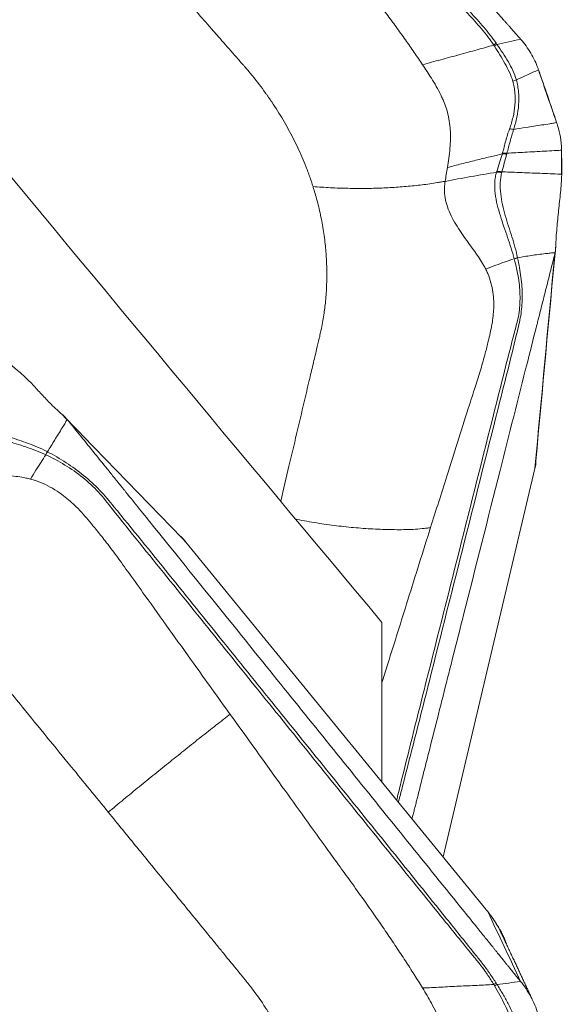
# Model space of a CAD drawing. Units: millimetres. Extents: x -28 to 79, y -122 to 128.
# Drawn here: x 57 to 63, y 90 to 101 of the extents above; entities that cross this region are included whole.
import ezdxf

# ---------------------------------------------------------------- set-up
doc = ezdxf.new("R2010")
doc.units = ezdxf.units.MM
doc.layers.get('0').update_dxf_attribs({"linetype": 'CONTINUOUS'})
doc.layers.add('1', color=4, linetype='CONTINUOUS')
doc.layers.add('2', color=7, linetype='CONTINUOUS')
doc.styles.add('iso_b_vert', font='simplex.shx')
doc.dimstyles.get("Standard").update_dxf_attribs({"dimtxt": 0.18, "dimasz": 0.18, "dimexe": 0.18, "dimexo": 0.0625, "dimgap": 0.09, "dimtad": 1, "dimzin": 0, "dimdsep": 52, "dimtxsty": 'Standard', "dimcen": 0.09, "dimadec": 0, "dimazin": 0, "dimtfac": 1, "dimtdec": 4, "dimtofl": 0, "dimtmove": 0, "dimatfit": 3, "dimfxl": 1, "dimtolj": 1, "dimtzin": 0, "dimarcsym": 0})

# ---------------------------------------------------------------- blocks, each defined once
blk = doc.blocks.new('DimnDraft3D5')
at = {"layer": '2', "lineweight": 13}
for p, q in [((0, 67.0875), (0, 125.81083)), ((63, 101.5875), (63, 125.81083)), ((0, 122.63583), (3.174998, 123.053826)), ((3.174998, 123.053826), (3.175002, 122.217833)), ((63, 122.63583), (59.824998, 123.053826)), ((59.825002, 122.217833), (59.824998, 123.053826)), ((63, 122.63583), (0, 122.63583)), ((0, 122.63583), (3.175002, 122.217833)), ((63, 122.63583), (59.825002, 122.217833))]:
    blk.add_line(p, q, dxfattribs=at)
at = {"layer": '2', "lineweight": 18, "insert": (30.284169, 123.51086), "char_height": 3.50012, "attachment_point": 7, "line_spacing_factor": 1.084337, "style": 'iso_b_vert'}
blk.add_mtext('\\W0.6740;63', dxfattribs=at)
blk = doc.blocks.new('_CLOSED')
at = {"lineweight": -2}
for p, q in [((-1, 0.166667), (0, 0)), ((-1, 0.166667), (-1, -0.166667)), ((0, 0), (-1, -0.166667)), ((0, 0), (-1, 0))]:
    blk.add_line(p, q, dxfattribs=at)

msp = doc.modelspace()

# ---------------------------------------------------------------- linework, layer by layer
at = {"layer": '1', "lineweight": 18}
msp.add_line((61.1, 92.732), (61.1, 94.404), dxfattribs=at)
msp.add_open_spline([(61.1, 94.404), (59.63, 96.158), (58.167, 97.917), (56.71, 99.677)], degree=3, dxfattribs=at)
at = {"layer": '2', "lineweight": 18}
for p, q in [((61.74, 91.949), (62.702, 96.016)), ((62.184, 91.405), (59.047, 95.245))]:
    msp.add_line(p, q, dxfattribs=at)
msp.add_ellipse((51.698, 87.027), major_axis=(-2.075, 4.897), ratio=0.982054, start_param=-3.065148, end_param=0, dxfattribs=at)
for points, degree, knots in [([(57.817, 105.803), (57.866, 105.748), (57.965, 105.638), (58.113, 105.472), (58.236, 105.334), (58.322, 105.238), (58.366, 105.19), (58.39, 105.162), (58.406, 105.145), (58.51, 105.028), (58.905, 104.587), (59.691, 103.709), (60.579, 102.716), (61.368, 101.835), (61.812, 101.339), (62.084, 101.035), (62.182, 100.925), (62.238, 100.863), (62.275, 100.822), (62.3, 100.794), (62.33, 100.76), (62.361, 100.725), (62.386, 100.698), (62.404, 100.677), (62.423, 100.656), (62.448, 100.629), (62.478, 100.594), (62.516, 100.552), (62.54, 100.524), (62.553, 100.51)], 3, [0, 0, 0, 0, 0.03125, 0.0625, 0.09375, 0.109375, 0.117188, 0.121094, 0.125, 0.126953, 0.1875, 0.375, 0.625, 0.75, 0.875, 0.90625, 0.921875, 0.9375, 0.941406, 0.945312, 0.953125, 0.960938, 0.964844, 0.96875, 0.972656, 0.976562, 0.984375, 0.992188, 1, 1, 1, 1]), ([(57.58, 105.471), (57.647, 105.435), (57.715, 105.398), (57.845, 105.321), (57.907, 105.28), (58.024, 105.193), (58.079, 105.147), (58.182, 105.047), (58.228, 104.992), (58.464, 104.722), (58.656, 104.509), (59.229, 103.869), (59.611, 103.442), (60.375, 102.589), (60.757, 102.162), (61.33, 101.521), (61.522, 101.308), (61.809, 100.989), (61.905, 100.883), (62.025, 100.75), (62.049, 100.724), (62.097, 100.671), (62.121, 100.644), (62.167, 100.59), (62.189, 100.562), (62.232, 100.505), (62.252, 100.476), (62.271, 100.446)], 3, [0, 0, 0, 0, 0.03125, 0.03125, 0.0625, 0.0625, 0.09375, 0.09375, 0.125, 0.125, 0.25, 0.25, 0.5, 0.5, 0.75, 0.75, 0.875, 0.875, 0.9375, 0.9375, 0.953125, 0.953125, 0.96875, 0.96875, 0.984375, 0.984375, 1, 1, 1, 1]), ([(62.297, 100.466), (62.277, 100.495), (62.255, 100.523), (62.212, 100.579), (62.19, 100.607), (62.144, 100.661), (62.12, 100.688), (62.072, 100.742), (62.048, 100.768), (61.929, 100.903), (61.834, 101.01), (61.548, 101.332), (61.357, 101.546), (60.783, 102.187), (60.4, 102.615), (59.634, 103.47), (59.252, 103.898), (58.678, 104.539), (58.486, 104.753), (58.244, 105.017), (58.196, 105.071), (58.09, 105.17), (58.034, 105.216), (57.917, 105.304), (57.856, 105.346), (57.728, 105.427), (57.663, 105.465), (57.597, 105.504)], 3, [0, 0, 0, 0, 0.015625, 0.015625, 0.03125, 0.03125, 0.046875, 0.046875, 0.0625, 0.0625, 0.125, 0.125, 0.25, 0.25, 0.5, 0.5, 0.75, 0.75, 0.875, 0.875, 0.90625, 0.90625, 0.9375, 0.9375, 0.96875, 0.96875, 1, 1, 1, 1]), ([(59.51, 102.885), (59.691, 102.653), (60.032, 102.215), (60.416, 101.723), (60.662, 101.408), (60.794, 101.24), (60.921, 101.076), (61.041, 100.92), (61.148, 100.776), (61.248, 100.639), (61.345, 100.504), (61.437, 100.373), (61.496, 100.285), (61.526, 100.242)], 3, [0, 0, 0, 0, 0.265297, 0.500001, 0.562503, 0.625001, 0.691908, 0.750001, 0.802602, 0.853895, 0.903891, 0.952596, 1, 1, 1, 1]), ([(58.234, 101.85), (58.334, 101.735), (58.536, 101.505), (58.838, 101.161), (59.09, 100.874), (59.267, 100.673), (59.367, 100.558), (59.468, 100.443), (59.556, 100.343), (59.626, 100.263), (59.645, 100.241), (59.651, 100.234)], 3, [0, 0, 0, 0, 0.213231, 0.426463, 0.639694, 0.74631, 0.799618, 0.852926, 0.959541, 0.986195, 1, 1, 1, 1]), ([(62.271, 100.446), (62.213, 100.431), (62.092, 100.397), (61.907, 100.346), (61.716, 100.294), (61.589, 100.26), (61.526, 100.242)], 3, [0, 0, 0, 0, 0.234007, 0.489338, 0.744669, 1, 1, 1, 1]), ([(62.271, 100.446), (62.271, 100.446), (62.271, 100.446), (62.273, 100.443), (62.276, 100.439), (62.278, 100.435)], 3, [0, 0, 0, 0, 0.004123, 0.004123, 1, 1, 1, 1]), ([(62.278, 100.435), (62.316, 100.376), (62.354, 100.316), (62.421, 100.195), (62.452, 100.133), (62.472, 100.069)], 3, [0, 0, 0, 0, 0.5, 0.5, 1, 1, 1, 1]), ([(62.508, 100.083), (62.49, 100.149), (62.458, 100.213), (62.405, 100.306), (62.385, 100.336), (62.346, 100.396), (62.325, 100.425), (62.305, 100.455)], 3, [0, 0, 0, 0, 0.5, 0.5, 0.75, 0.75, 1, 1, 1, 1]), ([(59.651, 100.234), (59.658, 100.227), (59.689, 100.191), (59.768, 100.097), (59.843, 99.999), (59.897, 99.923), (59.919, 99.892), (59.956, 99.838), (60.007, 99.76), (60.065, 99.664), (60.12, 99.568), (60.172, 99.47), (60.22, 99.371), (60.265, 99.272), (60.299, 99.188), (60.322, 99.129), (60.334, 99.095), (60.342, 99.074), (60.351, 99.048), (60.362, 99.014), (60.372, 98.984), (60.378, 98.967)], 3, [0, 0, 0, 0, 0.018204, 0.093727, 0.244772, 0.263653, 0.282534, 0.320295, 0.395818, 0.471341, 0.546863, 0.622386, 0.697909, 0.773432, 0.848954, 0.886716, 0.905597, 0.924477, 0.933918, 0.962239, 1, 1, 1, 1]), ([(61.526, 100.242), (61.558, 100.195), (61.608, 100.119), (61.67, 100.014), (61.709, 99.942), (61.732, 99.891), (61.752, 99.847), (61.775, 99.785), (61.799, 99.7), (61.813, 99.609), (61.819, 99.522), (61.818, 99.455), (61.815, 99.403), (61.811, 99.345), (61.802, 99.265), (61.792, 99.198), (61.787, 99.166)], 3, [0, 0, 0, 0, 0.137053, 0.220983, 0.309153, 0.348773, 0.371318, 0.440177, 0.528123, 0.618302, 0.696202, 0.768079, 0.79665, 0.832587, 0.919195, 1, 1, 1, 1]), ([(62.74, 100.189), (62.757, 100.14), (62.774, 100.09), (62.809, 99.987), (62.828, 99.933), (62.862, 99.833), (62.878, 99.788), (62.905, 99.707), (62.918, 99.671), (62.93, 99.636)], 3, [0, 0, 0, 0, 0.268312, 0.268312, 0.560981, 0.560981, 0.807192, 0.807192, 1, 1, 1, 1]), ([(62.472, 100.069), (62.478, 100.049), (62.482, 100.029), (62.489, 99.988), (62.492, 99.967), (62.497, 99.904), (62.497, 99.861), (62.49, 99.777), (62.483, 99.735), (62.468, 99.673), (62.463, 99.652), (62.451, 99.611), (62.444, 99.59), (62.437, 99.57)], 3, [0, 0, 0, 0, 0.125, 0.125, 0.25, 0.25, 0.5, 0.5, 0.75, 0.75, 0.875, 0.875, 1, 1, 1, 1]), ([(62.479, 99.564), (62.493, 99.606), (62.504, 99.649), (62.522, 99.736), (62.529, 99.779), (62.535, 99.867), (62.535, 99.911), (62.529, 99.976), (62.526, 99.998), (62.519, 100.041), (62.514, 100.062), (62.508, 100.083)], 3, [0, 0, 0, 0, 0.25, 0.25, 0.5, 0.5, 0.75, 0.75, 0.875, 0.875, 1, 1, 1, 1]), ([(62.93, 99.636), (62.92, 99.634), (62.896, 99.631), (62.844, 99.622), (62.773, 99.611), (62.691, 99.598), (62.592, 99.583), (62.522, 99.572), (62.479, 99.564)], 3, [0, 0, 0, 0, 0.05779, 0.148695, 0.330507, 0.512318, 0.694129, 1, 1, 1, 1]), ([(62.437, 99.57), (62.429, 99.55), (62.422, 99.529), (62.409, 99.487), (62.403, 99.465), (62.385, 99.401), (62.375, 99.358), (62.363, 99.317)], 3, [0, 0, 0, 0, 0.25, 0.25, 0.5, 0.5, 1, 1, 1, 1]), ([(62.409, 99.315), (62.42, 99.355), (62.431, 99.397), (62.448, 99.46), (62.454, 99.481), (62.466, 99.523), (62.473, 99.544), (62.479, 99.564)], 3, [0, 0, 0, 0, 0.5, 0.5, 0.75, 0.75, 1, 1, 1, 1]), ([(61.787, 99.166), (61.836, 99.179), (61.934, 99.204), (62.083, 99.242), (62.225, 99.276), (62.317, 99.298), (62.36, 99.308)], 3, [0, 0, 0, 0, 0.26011, 0.520221, 0.780331, 1, 1, 1, 1]), ([(62.36, 99.308), (62.359, 99.307), (62.359, 99.305), (62.349, 99.274), (62.34, 99.245), (62.322, 99.185), (62.312, 99.154), (62.303, 99.124)], 3, [0, 0, 0, 0, 0.027309, 0.027309, 0.497369, 0.497369, 1, 1, 1, 1]), ([(62.356, 99.121), (62.365, 99.152), (62.373, 99.183), (62.39, 99.244), (62.398, 99.275), (62.406, 99.305)], 3, [0, 0, 0, 0, 0.502625, 0.502625, 1, 1, 1, 1]), ([(62.363, 99.317), (62.362, 99.314), (62.361, 99.311), (62.36, 99.308), (62.36, 99.308), (62.36, 99.308)], 3, [0, 0, 0, 0, 0.994026, 0.994026, 1, 1, 1, 1]), ([(62.409, 99.315), (62.472, 99.319), (62.57, 99.324), (62.702, 99.331), (62.804, 99.337), (62.887, 99.342), (62.946, 99.345), (62.972, 99.346), (62.982, 99.347)], 3, [0, 0, 0, 0, 0.315688, 0.494849, 0.674011, 0.853172, 0.942752, 1, 1, 1, 1]), ([(61.762, 99.021), (61.852, 99.038), (62.03, 99.071), (62.211, 99.102), (62.301, 99.117)], 3, [0, 0, 0, 0, 0.499977, 1, 1, 1, 1]), ([(62.301, 99.117), (62.296, 99.101), (62.291, 99.083), (62.285, 99.047), (62.283, 99.028), (62.28, 98.971), (62.282, 98.931), (62.296, 98.814), (62.317, 98.737), (62.364, 98.584), (62.391, 98.508), (62.429, 98.395), (62.442, 98.358), (62.465, 98.284), (62.476, 98.247), (62.485, 98.211)], 3, [0, 0, 0, 0, 0.0625, 0.0625, 0.125, 0.125, 0.25, 0.25, 0.5, 0.5, 0.75, 0.75, 0.875, 0.875, 1, 1, 1, 1]), ([(62.521, 98.222), (62.505, 98.294), (62.484, 98.368), (62.438, 98.515), (62.413, 98.589), (62.371, 98.739), (62.352, 98.815), (62.34, 98.929), (62.338, 98.968), (62.341, 99.043), (62.346, 99.078), (62.354, 99.112)], 3, [0, 0, 0, 0, 0.25, 0.25, 0.5, 0.5, 0.75, 0.75, 0.875, 0.875, 1, 1, 1, 1]), ([(62.354, 99.112), (62.355, 99.115), (62.356, 99.118), (62.356, 99.121), (62.356, 99.121), (62.356, 99.121)], 3, [0, 0, 0, 0, 0.994163, 0.994163, 1, 1, 1, 1]), ([(62.982, 99.096), (62.977, 99.096), (62.937, 99.098), (62.861, 99.101), (62.754, 99.105), (62.647, 99.109), (62.541, 99.114), (62.444, 99.117), (62.382, 99.12), (62.356, 99.121)], 3, [0, 0, 0, 0, 0.023253, 0.193857, 0.364462, 0.535066, 0.70567, 0.876274, 1, 1, 1, 1]), ([(62.983, 99.089), (62.982, 99.061), (62.981, 99.029), (62.976, 98.966), (62.973, 98.935), (62.964, 98.841), (62.957, 98.779), (62.944, 98.655), (62.938, 98.593), (62.927, 98.466), (62.922, 98.401), (62.92, 98.341)], 3, [0, 0, 0, 0, 0.125, 0.125, 0.25, 0.25, 0.5, 0.5, 0.75, 0.75, 1, 1, 1, 1]), ([(61.762, 99.021), (61.749, 99.019), (61.723, 99.014), (61.669, 99.005), (61.602, 98.995), (61.52, 98.984), (61.438, 98.975), (61.355, 98.967), (61.242, 98.958), (61.1, 98.95), (60.924, 98.946), (60.744, 98.947), (60.561, 98.953), (60.438, 98.962), (60.378, 98.967)], 3, [0, 0, 0, 0, 0.03125, 0.0625, 0.125, 0.1875, 0.25, 0.3125, 0.375, 0.5, 0.625, 0.75, 0.875, 1, 1, 1, 1]), ([(60.378, 98.967), (60.382, 98.954), (60.393, 98.917), (60.42, 98.825), (60.454, 98.689), (60.487, 98.518), (60.509, 98.35), (60.519, 98.217), (60.522, 98.129), (60.523, 98.078), (60.523, 98.019), (60.521, 97.914), (60.512, 97.777), (60.495, 97.643), (60.478, 97.541), (60.464, 97.465), (60.452, 97.416), (60.448, 97.395)], 3, [0, 0, 0, 0, 0.025659, 0.069805, 0.175576, 0.284345, 0.39444, 0.491437, 0.534755, 0.561283, 0.588807, 0.646797, 0.760535, 0.850815, 0.903707, 0.959253, 1, 1, 1, 1]), ([(62.187, 98.103), (62.18, 98.117), (62.16, 98.153), (62.106, 98.24), (62.014, 98.366), (61.898, 98.526), (61.796, 98.703), (61.754, 98.858), (61.755, 98.964), (61.76, 99.006), (61.762, 99.021)], 3, [0, 0, 0, 0, 0.04605, 0.123325, 0.296358, 0.492757, 0.68679, 0.875476, 0.954228, 1, 1, 1, 1]), ([(62.92, 98.341), (62.92, 98.329), (62.919, 98.318), (62.917, 98.296), (62.916, 98.285), (62.914, 98.274)], 3, [0, 0, 0, 0, 0.496398, 0.496398, 1, 1, 1, 1]), ([(62.91, 98.258), (62.894, 98.195), (62.862, 98.069), (62.815, 97.881), (62.775, 97.723), (62.747, 97.613), (62.733, 97.558), (62.725, 97.527), (62.72, 97.507), (62.686, 97.373), (62.559, 96.87), (62.305, 95.867), (62.019, 94.734), (61.764, 93.727), (61.621, 93.161), (61.533, 92.815), (61.501, 92.689), (61.484, 92.618), (61.472, 92.571), (61.464, 92.539), (61.454, 92.5), (61.444, 92.461), (61.436, 92.429), (61.43, 92.406), (61.424, 92.382), (61.419, 92.363), (61.416, 92.351), (61.415, 92.348)], 3, [0, 0, 0, 0, 0.031945, 0.063889, 0.095834, 0.111806, 0.119792, 0.123785, 0.127778, 0.129775, 0.191668, 0.383335, 0.638892, 0.76667, 0.894449, 0.926393, 0.942366, 0.958338, 0.962331, 0.966324, 0.97431, 0.982297, 0.98629, 0.990283, 0.994276, 0.998269, 1, 1, 1, 1]), ([(62.914, 98.274), (62.897, 98.273), (62.863, 98.27), (62.78, 98.261), (62.666, 98.246), (62.569, 98.229), (62.521, 98.22)], 3, [0, 0, 0, 0, 0.12901, 0.255533, 0.633158, 1, 1, 1, 1]), ([(62.486, 98.209), (62.503, 98.139), (62.519, 98.072), (62.54, 97.94), (62.546, 97.877), (62.547, 97.752), (62.543, 97.69), (62.523, 97.567), (62.505, 97.506), (62.425, 97.2), (62.364, 96.956), (62.18, 96.225), (62.057, 95.737), (61.811, 94.762), (61.688, 94.275), (61.503, 93.543), (61.442, 93.3), (61.351, 92.934), (61.321, 92.813), (61.283, 92.66), (61.275, 92.63), (61.264, 92.582), (61.259, 92.565), (61.255, 92.548)], 3, [0, 0, 0, 0, 0.032486, 0.032486, 0.064972, 0.064972, 0.097458, 0.097458, 0.129944, 0.129944, 0.259888, 0.259888, 0.519776, 0.519776, 0.779664, 0.779664, 0.909609, 0.909609, 0.974581, 0.974581, 0.990824, 0.990824, 1, 1, 1, 1]), ([(61.273, 92.525), (61.28, 92.549), (61.287, 92.574), (61.301, 92.63), (61.309, 92.66), (61.348, 92.813), (61.379, 92.935), (61.473, 93.302), (61.535, 93.546), (61.72, 94.279), (61.843, 94.767), (62.09, 95.744), (62.213, 96.232), (62.398, 96.965), (62.46, 97.209), (62.533, 97.514), (62.548, 97.575), (62.566, 97.699), (62.57, 97.761), (62.57, 97.887), (62.565, 97.951), (62.548, 98.083), (62.536, 98.15), (62.521, 98.22)], 3, [0, 0, 0, 0, 0.013201, 0.013201, 0.029378, 0.029378, 0.094086, 0.094086, 0.223502, 0.223502, 0.482335, 0.482335, 0.741167, 0.741167, 0.870584, 0.870584, 0.902938, 0.902938, 0.935292, 0.935292, 0.967646, 0.967646, 1, 1, 1, 1]), ([(62.485, 98.211), (62.455, 98.2), (62.39, 98.178), (62.291, 98.142), (62.222, 98.116), (62.187, 98.103)], 3, [0, 0, 0, 0, 0.306343, 0.639486, 1, 1, 1, 1]), ([(62.521, 98.22), (62.521, 98.22), (62.521, 98.22), (62.521, 98.221), (62.521, 98.221), (62.521, 98.222)], 3, [0, 0, 0, 0, 0.034781, 0.034781, 1, 1, 1, 1]), ([(61.61, 95.397), (61.666, 95.576), (61.798, 95.991), (61.954, 96.484), (62.073, 96.858), (62.135, 97.05), (62.179, 97.208), (62.211, 97.333), (62.234, 97.434), (62.254, 97.522), (62.269, 97.633), (62.275, 97.778), (62.255, 97.928), (62.217, 98.04), (62.195, 98.087), (62.187, 98.102), (62.187, 98.103)], 3, [0, 0, 0, 0, 0.200815, 0.467244, 0.554429, 0.622031, 0.683468, 0.729646, 0.760961, 0.794264, 0.825977, 0.880106, 0.948301, 0.98307, 0.999572, 1, 1, 1, 1]), ([(60.448, 97.395), (60.446, 97.389), (60.436, 97.345), (60.413, 97.248), (60.378, 97.1), (60.334, 96.918), (60.25, 96.562), (60.151, 96.142), (60.069, 95.796), (60.04, 95.674)], 3, [0, 0, 0, 0, 0.01013, 0.078079, 0.168484, 0.267958, 0.39625, 0.788294, 1, 1, 1, 1]), ([(57.312, 97.018), (57.336, 96.997), (57.358, 96.977), (57.397, 96.939), (57.415, 96.921), (57.464, 96.87), (57.493, 96.837), (57.554, 96.771), (57.586, 96.737), (57.659, 96.664), (57.701, 96.623), (57.749, 96.581)], 3, [0, 0, 0, 0, 0.125, 0.125, 0.25, 0.25, 0.5, 0.5, 0.75, 0.75, 1, 1, 1, 1]), ([(56.812, 96.546), (56.824, 96.53), (56.836, 96.514), (56.862, 96.485), (56.875, 96.471), (56.917, 96.433), (56.948, 96.411), (57.039, 96.354), (57.104, 96.329), (57.234, 96.283), (57.3, 96.264), (57.403, 96.23), (57.437, 96.218), (57.507, 96.191), (57.543, 96.176), (57.578, 96.159)], 3, [0, 0, 0, 0, 0.0625, 0.0625, 0.125, 0.125, 0.25, 0.25, 0.5, 0.5, 0.75, 0.75, 0.875, 0.875, 1, 1, 1, 1]), ([(57.595, 96.191), (57.527, 96.227), (57.46, 96.255), (57.33, 96.301), (57.266, 96.321), (57.142, 96.367), (57.081, 96.393), (56.994, 96.448), (56.965, 96.469), (56.909, 96.518), (56.884, 96.546), (56.86, 96.576)], 3, [0, 0, 0, 0, 0.25, 0.25, 0.5, 0.5, 0.75, 0.75, 0.875, 0.875, 1, 1, 1, 1]), ([(57.804, 96.528), (57.795, 96.513), (57.777, 96.484), (57.734, 96.413), (57.673, 96.314), (57.622, 96.231), (57.597, 96.19)], 3, [0, 0, 0, 0, 0.12901, 0.255533, 0.633158, 1, 1, 1, 1]), ([(57.749, 96.581), (57.758, 96.573), (57.768, 96.564), (57.786, 96.547), (57.795, 96.537), (57.804, 96.528)], 3, [0, 0, 0, 0, 0.496398, 0.496398, 1, 1, 1, 1]), ([(57.817, 96.512), (57.866, 96.451), (57.965, 96.329), (58.113, 96.146), (58.236, 95.993), (58.322, 95.886), (58.366, 95.832), (58.39, 95.802), (58.406, 95.783), (58.51, 95.653), (58.905, 95.164), (59.691, 94.189), (60.579, 93.089), (61.368, 92.111), (61.812, 91.561), (62.084, 91.225), (62.182, 91.102), (62.238, 91.034), (62.275, 90.988), (62.3, 90.957), (62.33, 90.919), (62.361, 90.881), (62.386, 90.85), (62.404, 90.827), (62.423, 90.804), (62.448, 90.774), (62.478, 90.736), (62.516, 90.69), (62.54, 90.659), (62.553, 90.644)], 3, [0, 0, 0, 0, 0.03125, 0.0625, 0.09375, 0.109375, 0.117188, 0.121094, 0.125, 0.126953, 0.1875, 0.375, 0.625, 0.75, 0.875, 0.90625, 0.921875, 0.9375, 0.941406, 0.945312, 0.953125, 0.960938, 0.964844, 0.96875, 0.972656, 0.976562, 0.984375, 0.992188, 1, 1, 1, 1]), ([(57.419, 95.904), (57.403, 95.908), (57.359, 95.918), (57.253, 95.936), (57.092, 95.949), (56.89, 95.964), (56.685, 96.001), (56.534, 96.071), (56.447, 96.143), (56.415, 96.175), (56.404, 96.187)], 3, [0, 0, 0, 0, 0.04605, 0.123325, 0.296358, 0.492757, 0.68679, 0.875476, 0.954228, 1, 1, 1, 1]), ([(57.597, 96.19), (57.597, 96.19), (57.597, 96.19), (57.596, 96.19), (57.596, 96.19), (57.595, 96.191)], 3, [0, 0, 0, 0, 0.034781, 0.034781, 1, 1, 1, 1]), ([(62.297, 90.626), (62.277, 90.659), (62.255, 90.69), (62.212, 90.753), (62.19, 90.784), (62.144, 90.845), (62.12, 90.874), (62.072, 90.934), (62.048, 90.963), (61.929, 91.112), (61.834, 91.231), (61.548, 91.587), (61.357, 91.824), (60.783, 92.535), (60.4, 93.009), (59.634, 93.957), (59.252, 94.431), (58.678, 95.143), (58.486, 95.38), (58.244, 95.673), (58.196, 95.733), (58.09, 95.843), (58.034, 95.894), (57.917, 95.99), (57.856, 96.034), (57.728, 96.117), (57.663, 96.155), (57.597, 96.19)], 3, [0, 0, 0, 0, 0.015625, 0.015625, 0.03125, 0.03125, 0.046875, 0.046875, 0.0625, 0.0625, 0.125, 0.125, 0.25, 0.25, 0.5, 0.5, 0.75, 0.75, 0.875, 0.875, 0.90625, 0.90625, 0.9375, 0.9375, 0.96875, 0.96875, 1, 1, 1, 1]), ([(57.578, 96.159), (57.562, 96.133), (57.528, 96.078), (57.475, 95.993), (57.438, 95.935), (57.419, 95.904)], 3, [0, 0, 0, 0, 0.306343, 0.639486, 1, 1, 1, 1]), ([(57.58, 96.159), (57.647, 96.126), (57.715, 96.091), (57.845, 96.011), (57.907, 95.968), (58.024, 95.873), (58.079, 95.822), (58.182, 95.712), (58.228, 95.651), (58.464, 95.353), (58.656, 95.117), (59.229, 94.408), (59.611, 93.934), (60.375, 92.988), (60.757, 92.515), (61.33, 91.806), (61.522, 91.569), (61.809, 91.215), (61.905, 91.097), (62.025, 90.949), (62.049, 90.92), (62.097, 90.861), (62.121, 90.832), (62.167, 90.772), (62.189, 90.74), (62.232, 90.677), (62.252, 90.645), (62.271, 90.612)], 3, [0, 0, 0, 0, 0.03125, 0.03125, 0.0625, 0.0625, 0.09375, 0.09375, 0.125, 0.125, 0.25, 0.25, 0.5, 0.5, 0.75, 0.75, 0.875, 0.875, 0.9375, 0.9375, 0.953125, 0.953125, 0.96875, 0.96875, 0.984375, 0.984375, 1, 1, 1, 1]), ([(62.712, 96.062), (62.712, 96.057), (62.709, 96.043), (62.706, 96.032), (62.702, 96.016)], 2, [0, 0, 0, 0.5, 0.5, 1, 1, 1]), ([(59.51, 93.441), (59.382, 93.619), (59.084, 94.034), (58.732, 94.526), (58.464, 94.9), (58.326, 95.092), (58.211, 95.245), (58.116, 95.363), (58.039, 95.457), (57.972, 95.537), (57.882, 95.631), (57.756, 95.742), (57.611, 95.835), (57.491, 95.884), (57.437, 95.9), (57.42, 95.904), (57.419, 95.904)], 3, [0, 0, 0, 0, 0.200815, 0.467244, 0.554429, 0.622031, 0.683468, 0.729646, 0.760961, 0.794264, 0.825977, 0.880106, 0.948301, 0.98307, 0.999572, 1, 1, 1, 1]), ([(60.192, 95.486), (60.199, 95.484), (60.273, 95.469), (60.418, 95.443), (60.624, 95.414), (60.829, 95.393), (60.998, 95.381), (61.132, 95.376), (61.232, 95.374), (61.33, 95.374), (61.427, 95.377), (61.506, 95.383), (61.566, 95.39), (61.596, 95.394), (61.61, 95.397)], 3, [0, 0, 0, 0, 0.01285, 0.153872, 0.294893, 0.435914, 0.576936, 0.647447, 0.717957, 0.788468, 0.858979, 0.929489, 0.964745, 1, 1, 1, 1]), ([(61.61, 95.397), (61.53, 95.145), (61.381, 94.67), (61.213, 94.134), (61.123, 93.846), (61.102, 93.782), (61.101, 93.777)], 3, [0, 0, 0, 0, 0.467108, 0.880352, 0.990398, 1, 1, 1, 1]), ([(59.002, 95.295), (59.011, 95.287), (59.024, 95.272), (59.034, 95.261), (59.047, 95.245)], 2, [0, 0, 0, 0.5, 0.5, 1, 1, 1]), ([(56.816, 94.152), (56.82, 94.146), (56.854, 94.105), (56.928, 94.015), (57.04, 93.877), (57.179, 93.707), (57.449, 93.377), (57.805, 92.941), (58.105, 92.574), (58.234, 92.416)], 3, [0, 0, 0, 0, 0.009347, 0.072043, 0.155458, 0.247241, 0.365615, 0.727349, 1, 1, 1, 1]), ([(58.234, 92.416), (58.287, 92.461), (58.394, 92.55), (58.557, 92.683), (58.721, 92.816), (58.884, 92.947), (59.019, 93.055), (59.126, 93.141), (59.205, 93.204), (59.284, 93.266), (59.362, 93.327), (59.425, 93.376), (59.475, 93.414), (59.499, 93.433), (59.51, 93.441)], 3, [0, 0, 0, 0, 0.125, 0.25, 0.375, 0.5, 0.625, 0.6875, 0.75, 0.8125, 0.875, 0.9375, 0.96875, 1, 1, 1, 1]), ([(59.51, 93.441), (59.691, 93.19), (60.032, 92.716), (60.416, 92.183), (60.662, 91.843), (60.794, 91.661), (60.921, 91.483), (61.041, 91.313), (61.148, 91.158), (61.248, 91.008), (61.345, 90.862), (61.437, 90.719), (61.496, 90.623), (61.526, 90.576)], 3, [0, 0, 0, 0, 0.265297, 0.500001, 0.562503, 0.625001, 0.691908, 0.750001, 0.802602, 0.853895, 0.903891, 0.952596, 1, 1, 1, 1]), ([(58.234, 92.416), (58.334, 92.293), (58.536, 92.046), (58.838, 91.676), (59.09, 91.368), (59.267, 91.152), (59.367, 91.029), (59.468, 90.905), (59.556, 90.798), (59.626, 90.712), (59.645, 90.689), (59.651, 90.681)], 3, [0, 0, 0, 0, 0.213231, 0.426463, 0.639694, 0.74631, 0.799618, 0.852926, 0.959541, 0.986195, 1, 1, 1, 1]), ([(62.208, 91.376), (62.204, 91.381), (62.196, 91.39), (62.188, 91.4), (62.184, 91.405)], 3, [0, 0, 0, 0, 0.500305, 1, 1, 1, 1]), ([(62.268, 91.295), (62.258, 91.308), (62.239, 91.336), (62.218, 91.362), (62.208, 91.376)], 3, [0, 0, 0, 0, 0.48276, 1, 1, 1, 1]), ([(62.354, 91.141), (62.345, 91.162), (62.319, 91.214), (62.288, 91.264), (62.268, 91.294)], 3, [0, 0, 0, 0, 0.382676, 1, 1, 1, 1]), ([(62.268, 91.294), (62.276, 91.284), (62.29, 91.262), (62.31, 91.231), (62.329, 91.2), (62.348, 91.165), (62.368, 91.127), (62.387, 91.085), (62.398, 91.058), (62.403, 91.044)], 3, [0, 0, 0, 0, 0.131952, 0.258932, 0.38121, 0.499086, 0.670111, 0.836615, 1, 1, 1, 1]), ([(59.651, 90.681), (59.658, 90.674), (59.689, 90.635), (59.768, 90.533), (59.843, 90.428), (59.897, 90.344), (59.919, 90.311), (59.956, 90.252), (60.007, 90.166), (60.065, 90.062), (60.12, 89.955), (60.172, 89.847), (60.22, 89.738), (60.265, 89.627), (60.299, 89.533), (60.322, 89.467), (60.334, 89.429), (60.342, 89.406), (60.351, 89.377), (60.362, 89.339), (60.372, 89.306), (60.378, 89.286)], 3, [0, 0, 0, 0, 0.018204, 0.093727, 0.244772, 0.263653, 0.282534, 0.320295, 0.395818, 0.471341, 0.546863, 0.622386, 0.697909, 0.773432, 0.848954, 0.886716, 0.905597, 0.924477, 0.933918, 0.962239, 1, 1, 1, 1]), ([(62.271, 90.612), (62.213, 90.609), (62.092, 90.603), (61.907, 90.595), (61.716, 90.585), (61.589, 90.579), (61.526, 90.576)], 3, [0, 0, 0, 0, 0.234007, 0.489338, 0.744669, 1, 1, 1, 1]), ([(62.271, 90.612), (62.271, 90.612), (62.271, 90.611), (62.273, 90.607), (62.276, 90.603), (62.278, 90.599)], 3, [0, 0, 0, 0, 0.004123, 0.004123, 1, 1, 1, 1]), ([(62.508, 90.197), (62.49, 90.272), (62.458, 90.344), (62.405, 90.447), (62.385, 90.481), (62.346, 90.548), (62.325, 90.581), (62.305, 90.614)], 3, [0, 0, 0, 0, 0.5, 0.5, 0.75, 0.75, 1, 1, 1, 1]), ([(61.526, 90.576), (61.558, 90.524), (61.608, 90.44), (61.67, 90.318), (61.709, 90.233), (61.732, 90.171), (61.752, 90.117), (61.775, 90.042), (61.799, 89.937), (61.813, 89.826), (61.819, 89.721), (61.818, 89.642), (61.815, 89.582), (61.811, 89.515), (61.802, 89.425), (61.792, 89.352), (61.787, 89.316)], 3, [0, 0, 0, 0, 0.137053, 0.220983, 0.309153, 0.348773, 0.371318, 0.440177, 0.528123, 0.618302, 0.696202, 0.768079, 0.79665, 0.832587, 0.919195, 1, 1, 1, 1]), ([(62.278, 90.599), (62.316, 90.533), (62.354, 90.467), (62.421, 90.331), (62.452, 90.261), (62.472, 90.188)], 3, [0, 0, 0, 0, 0.5, 0.5, 1, 1, 1, 1])]:
    msp.add_open_spline(points, degree=degree, knots=knots, dxfattribs=at)
for points, degree in [([(62.553, 100.51), (62.469, 100.492), (62.386, 100.474), (62.305, 100.455)], 3), ([(62.553, 100.51), (62.593, 100.463), (62.665, 100.365), (62.716, 100.258), (62.735, 100.203)], 3), ([(62.271, 100.446), (62.279, 100.453), (62.288, 100.459), (62.297, 100.466)], 3), ([(62.278, 100.435), (62.287, 100.442), (62.295, 100.449), (62.304, 100.455)], 3), ([(62.304, 100.455), (62.302, 100.458), (62.299, 100.462), (62.297, 100.466)], 3), ([(62.735, 100.203), (62.737, 100.198), (62.738, 100.194), (62.74, 100.189)], 3), ([(62.508, 100.083), (62.585, 100.118), (62.663, 100.154), (62.74, 100.189)], 3), ([(62.74, 100.189), (62.805, 100.005), (62.868, 99.821), (62.93, 99.636)], 3), ([(62.472, 100.069), (62.483, 100.075), (62.495, 100.079), (62.508, 100.083)], 3), ([(62.93, 99.636), (62.933, 99.626), (62.937, 99.616), (62.94, 99.606)], 3), ([(62.94, 99.606), (62.954, 99.565), (62.974, 99.483), (62.982, 99.4), (62.982, 99.359)], 3), ([(62.479, 99.564), (62.464, 99.567), (62.45, 99.569), (62.437, 99.57)], 3), ([(62.406, 99.305), (62.39, 99.308), (62.374, 99.309), (62.36, 99.308)], 3), ([(62.409, 99.315), (62.393, 99.317), (62.377, 99.318), (62.363, 99.317)], 3), ([(62.406, 99.305), (62.407, 99.309), (62.408, 99.312), (62.409, 99.315)], 3), ([(62.982, 99.359), (62.982, 99.355), (62.982, 99.351), (62.982, 99.347)], 3), ([(62.982, 99.347), (62.983, 99.261), (62.983, 99.175), (62.983, 99.089)], 3), ([(62.982, 99.347), (62.982, 99.263), (62.982, 99.18), (62.982, 99.096)], 3), ([(61.787, 99.166), (61.778, 99.117), (61.77, 99.069), (61.762, 99.021)], 3), ([(62.303, 99.124), (62.302, 99.122), (62.302, 99.119), (62.301, 99.117)], 3), ([(62.354, 99.112), (62.336, 99.116), (62.317, 99.118), (62.301, 99.117)], 3), ([(62.356, 99.121), (62.338, 99.124), (62.319, 99.125), (62.303, 99.124)], 3), ([(62.982, 99.096), (62.982, 99.094), (62.982, 99.092), (62.983, 99.089)], 3), ([(62.712, 96.093), (62.781, 96.843), (62.851, 97.592), (62.92, 98.341)], 3), ([(62.91, 98.258), (62.841, 97.511), (62.772, 96.763), (62.702, 96.016)], 3), ([(62.914, 98.274), (62.913, 98.269), (62.911, 98.263), (62.91, 98.258)], 3), ([(62.521, 98.222), (62.509, 98.219), (62.497, 98.215), (62.485, 98.211)], 3), ([(62.485, 98.211), (62.486, 98.21), (62.486, 98.21), (62.486, 98.209)], 3), ([(62.521, 98.22), (62.509, 98.217), (62.497, 98.213), (62.486, 98.209)], 3), ([(57.083, 97.205), (57.159, 97.143), (57.236, 97.081), (57.312, 97.018)], 3), ([(57.306, 97.022), (57.308, 97.02), (57.31, 97.019), (57.312, 97.018)], 3), ([(57.809, 96.519), (57.789, 96.54), (57.769, 96.56), (57.749, 96.581)], 3), ([(57.804, 96.528), (57.808, 96.523), (57.813, 96.518), (57.817, 96.512)], 3), ([(57.817, 96.512), (58.227, 96.09), (58.637, 95.668), (59.047, 95.245)], 3), ([(57.595, 96.191), (57.59, 96.18), (57.584, 96.169), (57.578, 96.159)], 3), ([(57.597, 96.19), (57.591, 96.179), (57.585, 96.168), (57.58, 96.159)], 3), ([(57.578, 96.159), (57.579, 96.159), (57.579, 96.159), (57.58, 96.159)], 3), ([(62.702, 96.016), (62.705, 96.028), (62.71, 96.054), (62.712, 96.08), (62.712, 96.093)], 3), ([(62.712, 96.093), (62.712, 96.105), (62.713, 96.116), (62.713, 96.128)], 3), ([(62.712, 96.093), (62.712, 96.083), (62.712, 96.073), (62.712, 96.062)], 3), ([(58.973, 95.321), (58.987, 95.308), (59.002, 95.295)], 2), ([(58.983, 95.31), (58.989, 95.305), (58.995, 95.3), (59.002, 95.295)], 3), ([(59.047, 95.245), (59.037, 95.257), (59.017, 95.28), (58.994, 95.3), (58.983, 95.31)], 3), ([(62.208, 91.376), (62.323, 91.132), (62.438, 90.888), (62.553, 90.644)], 3), ([(62.268, 91.294), (62.268, 91.295), (62.268, 91.295), (62.268, 91.295)], 3), ([(62.674, 90.458), (62.522, 90.784), (62.354, 91.142)], 2), ([(62.271, 90.612), (62.279, 90.616), (62.288, 90.621), (62.297, 90.626)], 3), ([(62.278, 90.599), (62.287, 90.604), (62.295, 90.609), (62.304, 90.614)], 3), ([(62.304, 90.614), (62.302, 90.618), (62.299, 90.622), (62.297, 90.626)], 3), ([(62.553, 90.644), (62.469, 90.633), (62.386, 90.623), (62.305, 90.614)], 3), ([(62.553, 90.644), (62.593, 90.595), (62.665, 90.487), (62.716, 90.368), (62.735, 90.307)], 3)]:
    msp.add_open_spline(points, degree=degree, dxfattribs=at)

# ---------------------------------------------------------------- dimensions: what is measured, and where the dimension line sits
at = {"layer": '2', "lineweight": 13}
dim = msp.add_linear_dim(base=(0, 122.636), p1=(63, 101.588), p2=(0, 67.088), dimstyle='Standard', override={"dimtxt": 3.50012, "dimasz": 3.175, "dimexe": 3.175, "dimexo": 1.5875, "dimgap": 1.75006, "dimtad": 1, "dimtih": 0, "dimdec": 1, "dimzin": 8, "dimpost": '<>', "dimtxsty": 'iso_b_vert', "dimblk1": 'CLOSED', "dimblk2": 'CLOSED', "dimsah": 1, "dimclrd": 9, "dimclre": 150, "dimclrt": 43, "dimtm": -0.005, "dimtdec": 2, "dimtofl": 1, "dimtmove": 0}, dxfattribs=at)
dim.commit()
dim.dimension.update_dxf_attribs({"geometry": 'DimnDraft3D5', "text_midpoint": (31.5, 122.636)})

doc.saveas('drawing.dxf')
